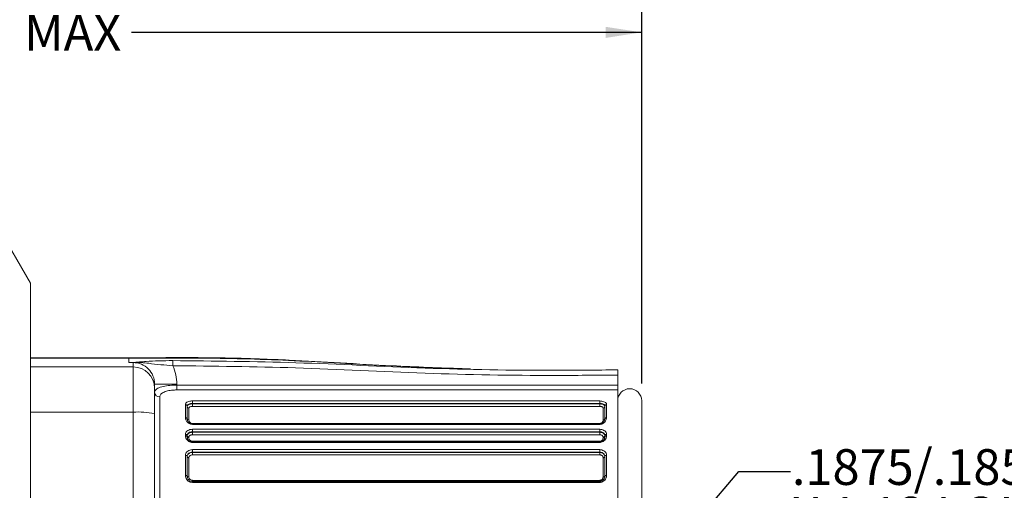
# Model space of a CAD drawing. Units: inches. Extents: x 0.3 to 16.7, y 0.2 to 10.8.
# Drawn here: x 9.1 to 12, y 6.3 to 7.7 of the extents above; entities that cross this region are included whole.
import ezdxf

# ---------------------------------------------------------------- set-up
doc = ezdxf.new("R2010")
doc.units = ezdxf.units.IN
doc.header["$MEASUREMENT"] = 0
doc.layers.add('OBJECT', color=7, linetype='Continuous')
doc.styles.add('SLDTEXTSTYLE1', font='TXT', dxfattribs={"width": 0.7})
doc.dimstyles.new('SLDDIMSTYLE7', dxfattribs={"dimtxt": 0.105523, "dimasz": 0.105523, "dimexe": 0, "dimexo": 0.0625, "dimgap": 0.026381, "dimtad": 0, "dimtih": 1, "dimtoh": 1, "dimdec": 3, "dimlfac": 2, "dimrnd": 1e-09, "dimzin": 12, "dimdsep": 46, "dimtxsty": 'SLDTEXTSTYLE1', "dimsah": 1, "dimcen": 0.09, "dimadec": 0, "dimazin": 3, "dimtfac": 1, "dimtdec": 3, "dimtofl": 0, "dimtmove": 0, "dimatfit": 3, "dimfxl": 0, "dimfrac": 2, "dimtolj": 1, "dimtzin": 12, "dimarcsym": 0})

# ---------------------------------------------------------------- blocks, each defined once
blk = doc.blocks.new('_D_9')
at = {"layer": 'OBJECT'}
for p, q in [((6.9109, 7.0366), (6.9109, 7.6891)), ((10.9364, 6.605), (10.9364, 7.6891)), ((6.9109, 7.6291), (8.5724, 7.6291)), ((10.9364, 7.6291), (9.4488, 7.6291))]:
    blk.add_line(p, q, dxfattribs=at)
for points in [[(6.9109, 7.6291), (7.0164, 7.6128), (7.0164, 7.6453)], [(10.9364, 7.6291), (10.8309, 7.6453), (10.8309, 7.6128)]]:
    blk.add_solid(points, dxfattribs=at)
at = {"layer": 'OBJECT', "char_height": 0.10417, "attachment_point": 1, "style": 'SLDTEXTSTYLE1'}
for s, insert in [('8.121', (8.6349, 7.6801)), ('MAX', (9.1359, 7.6801))]:
    blk.add_mtext(s, dxfattribs=dict(at, insert=insert))
blk = doc.blocks.new('SW_NOTE_2')
at = {"layer": 'OBJECT', "color": 0, "char_height": 0.104167, "attachment_point": 1, "style": 'SLDTEXTSTYLE1'}
for s, insert in [('.1875/.1855 SQ', (0, 0.1343)), ('X 1.12 LONG KEY', (0, -0.0046))]:
    blk.add_mtext(s, dxfattribs=dict(at, insert=insert))

msp = doc.modelspace()

# ---------------------------------------------------------------- linework, layer by layer
at = {"color": 7, "linetype": 'Continuous', "lineweight": 15}
for p, q in [((9.154385, 6.897769), (9.034345, 7.105683)), ((9.154385, 6.897769), (9.154385, 5.352288)), ((9.442732, 6.680028), (9.154385, 6.680028)), ((9.441385, 6.678677), (9.154385, 6.678677)), ((9.441385, 6.678677), (9.441385, 6.666326)), ((9.441385, 6.666326), (9.441385, 6.666319)), ((9.453885, 6.666319), (9.441385, 6.666319)), ((9.453885, 6.666319), (9.453885, 6.66649)), ((9.453885, 6.653648), (9.453885, 6.666319)), ((9.453885, 6.653648), (9.154385, 6.653648)), ((9.453885, 6.521732), (9.453885, 6.653648)), ((9.516385, 6.60335), (9.516385, 6.591301)), ((9.516385, 6.60335), (9.581385, 6.60335)), ((9.581385, 6.60335), (9.581385, 6.600554)), ((10.866385, 6.630028), (10.866385, 6.600554)), ((9.516385, 6.591301), (9.516385, 6.517373)), ((9.581385, 6.600554), (9.581385, 6.58643)), ((9.581385, 6.600554), (10.866385, 6.600554)), ((10.866385, 6.58643), (9.581385, 6.58643)), ((10.866385, 6.600554), (10.866385, 6.58643)), ((10.866385, 6.214769), (10.866385, 6.58643)), ((9.531385, 6.566087), (9.531385, 6.266439)), ((9.626385, 6.554392), (10.813885, 6.554392)), ((9.626385, 6.547143), (9.626385, 6.554392)), ((9.626385, 6.547143), (9.626385, 6.54589)), ((10.813885, 6.547143), (9.626385, 6.547143)), ((9.626385, 6.538691), (9.626385, 6.54589)), ((9.626385, 6.54589), (10.813885, 6.54589)), ((10.813885, 6.547143), (10.813885, 6.554392)), ((10.813885, 6.54589), (10.813885, 6.547143)), ((10.813885, 6.538691), (10.813885, 6.54589)), ((10.936385, 6.555028), (10.936385, 6.125028)), ((9.453885, 6.521732), (9.154385, 6.521732)), ((9.453885, 6.26852), (9.453885, 6.521732)), ((9.516385, 6.517373), (9.516385, 6.270768)), ((9.606385, 6.50642), (9.606385, 6.544252)), ((9.611385, 6.539974), (9.611385, 6.502528)), ((9.616385, 6.533643), (9.616385, 6.498617)), ((10.813885, 6.538691), (9.626385, 6.538691)), ((10.823885, 6.498617), (10.823885, 6.533643)), ((10.828885, 6.502528), (10.828885, 6.539974)), ((10.833885, 6.544252), (10.833885, 6.50642)), ((9.626385, 6.48872), (10.813885, 6.48872)), ((9.626385, 6.486214), (9.626385, 6.487528)), ((9.626385, 6.487528), (10.813885, 6.487528)), ((10.813885, 6.486214), (10.813885, 6.487528)), ((10.813885, 6.486214), (9.626385, 6.486214)), ((9.626385, 6.47177), (10.813885, 6.47177)), ((9.626385, 6.464545), (9.626385, 6.47177)), ((9.626385, 6.464545), (9.626385, 6.463086)), ((10.813885, 6.464545), (9.626385, 6.464545)), ((9.626385, 6.455935), (9.626385, 6.463086)), ((9.626385, 6.463086), (10.813885, 6.463086)), ((10.813885, 6.464545), (10.813885, 6.47177)), ((10.813885, 6.463086), (10.813885, 6.464545)), ((10.813885, 6.455935), (10.813885, 6.463086)), ((9.606385, 6.453632), (9.606385, 6.457197)), ((9.611385, 6.453807), (9.611385, 6.450278)), ((9.616385, 6.448729), (9.616385, 6.446908)), ((10.813885, 6.455935), (9.626385, 6.455935)), ((9.626385, 6.435278), (9.626385, 6.437012)), ((9.626385, 6.437012), (10.813885, 6.437012)), ((9.626385, 6.433425), (9.626385, 6.435278)), ((9.626385, 6.435278), (10.813885, 6.435278)), ((10.813885, 6.433425), (9.626385, 6.433425)), ((10.813885, 6.435278), (10.813885, 6.437012)), ((10.813885, 6.433425), (10.813885, 6.435278)), ((10.823885, 6.446908), (10.823885, 6.448729)), ((10.828885, 6.450278), (10.828885, 6.453807)), ((10.833885, 6.457197), (10.833885, 6.453632)), ((9.626385, 6.412422), (10.813885, 6.412422)), ((9.626385, 6.405159), (9.626385, 6.412422)), ((9.626385, 6.405159), (9.626385, 6.40437)), ((10.813885, 6.405159), (9.626385, 6.405159)), ((9.626385, 6.39719), (9.626385, 6.40437)), ((9.626385, 6.40437), (10.813885, 6.40437)), ((10.813885, 6.405159), (10.813885, 6.412422)), ((10.813885, 6.40437), (10.813885, 6.405159)), ((10.813885, 6.39719), (10.813885, 6.40437)), ((9.606385, 6.337193), (9.606385, 6.395758)), ((9.611385, 6.392995), (9.611385, 6.335028)), ((9.616385, 6.388979), (9.616385, 6.332852)), ((10.813885, 6.39719), (9.626385, 6.39719)), ((10.823885, 6.332852), (10.823885, 6.388979)), ((10.828885, 6.335028), (10.828885, 6.392995)), ((10.833885, 6.395758), (10.833885, 6.337193)), ((9.626385, 6.320028), (9.626385, 6.322956)), ((9.626385, 6.322956), (10.813885, 6.322956)), ((9.626385, 6.316987), (9.626385, 6.320028)), ((9.626385, 6.320028), (10.813885, 6.320028)), ((10.813885, 6.316987), (9.626385, 6.316987)), ((10.813885, 6.320028), (10.813885, 6.322956)), ((10.813885, 6.316987), (10.813885, 6.320028))]:
    msp.add_line(p, q, dxfattribs=at)
at = {"color": 7, "linetype": 'Continuous', "lineweight": 15, "flags": 128}
for points in [[(9.569579, 6.657063), (9.569573, 6.659858), (9.569566, 6.662556), (9.569561, 6.665061), (9.569555, 6.667285), (9.569551, 6.669152), (9.569548, 6.670595), (9.569545, 6.671564), (9.569544, 6.672025)], [(9.606385, 6.395758), (9.60736, 6.395705), (9.608298, 6.395548), (9.609163, 6.395292), (9.60992, 6.394949), (9.610542, 6.39453), (9.611004, 6.394053), (9.611289, 6.393534), (9.611385, 6.392995)], [(9.611385, 6.391743), (9.611481, 6.391204), (9.611765, 6.390685), (9.612227, 6.390207), (9.612849, 6.389789), (9.613607, 6.389445), (9.614471, 6.38919), (9.615409, 6.389032), (9.616385, 6.388979)], [(10.823885, 6.388979), (10.82486, 6.389032), (10.825798, 6.38919), (10.826663, 6.389445), (10.82742, 6.389789), (10.828042, 6.390207), (10.828504, 6.390685), (10.828789, 6.391204), (10.828885, 6.391743)], [(10.828885, 6.392995), (10.828981, 6.393534), (10.829265, 6.394053), (10.829727, 6.39453), (10.830349, 6.394949), (10.831107, 6.395292), (10.831971, 6.395548), (10.832909, 6.395705), (10.833885, 6.395758)], [(9.606385, 6.337193), (9.60736, 6.337152), (9.608298, 6.337029), (9.609163, 6.336829), (9.60992, 6.336559), (9.610542, 6.336231), (9.611004, 6.335857), (9.611289, 6.335451), (9.611385, 6.335028)], [(9.611385, 6.335028), (9.611481, 6.334604), (9.611765, 6.334196), (9.612227, 6.333819), (9.612849, 6.33349), (9.613607, 6.333219), (9.614471, 6.333018), (9.615409, 6.332894), (9.616385, 6.332852)], [(10.823885, 6.332852), (10.82486, 6.332894), (10.825798, 6.333018), (10.826663, 6.333219), (10.82742, 6.33349), (10.828042, 6.333819), (10.828504, 6.334196), (10.828789, 6.334604), (10.828885, 6.335028)], [(10.828885, 6.335028), (10.828981, 6.335451), (10.829265, 6.335857), (10.829727, 6.336231), (10.830349, 6.336559), (10.831107, 6.336829), (10.831971, 6.337029), (10.832909, 6.337152), (10.833885, 6.337193)]]:
    msp.add_lwpolyline(points, dxfattribs=at)
at = {"color": 7, "linetype": 'Continuous', "lineweight": 15}
for centre, radius, start, end in [((9.441162, 6.657867), 0.008462, 88.19791, 88.489991), ((9.453639, 6.666238), 0.000352, 45.74825, 55.886966), ((9.453961, 6.591224), 0.062424, 0.070006, 90.069726), ((9.530673, 6.580379), 0.01431, 183.167215, 272.850561), ((10.901385, 6.555028), 0.035, 0, 180), ((9.469434, 6.294426), 0.227837, 78.107725, 93.913273), ((9.60672, 6.539583), 0.004681, 4.798099, 94.104583), ((9.61605, 6.538313), 0.004682, 184.790996, 274.100043), ((10.824219, 6.538313), 0.004682, 265.900749, 355.209042), ((10.83355, 6.539583), 0.004681, 85.894625, 175.201862), ((9.606877, 6.501895), 0.004551, 7.993863, 96.215573), ((9.6159, 6.503148), 0.004557, 187.814781, 276.107925), ((10.82437, 6.503148), 0.004557, 263.892835, 352.185274), ((10.833392, 6.501895), 0.004551, 83.783669, 172.00608), ((9.60706, 6.45281), 0.004438, 12.977104, 98.7565), ((9.607073, 6.449253), 0.004432, 13.379309, 98.927944), ((9.615709, 6.453115), 0.004438, 192.97643, 278.756598), ((9.615703, 6.45129), 0.004435, 193.186523, 278.846421), ((10.82456, 6.453115), 0.004438, 261.244107, 347.023645), ((10.824567, 6.45129), 0.004435, 261.154282, 346.813553), ((10.833209, 6.45281), 0.004438, 81.242795, 167.022821), ((10.833197, 6.449253), 0.004432, 81.071355, 166.620614)]:
    msp.add_arc(centre, radius, start, end, dxfattribs=at)
for major_axis, ratio, start_param, end_param in [((0, 0.062969), 0.99254413, 4.71238898, 6.28318531), ((0, -0.127811), 0.99756501, 1.57079633, 2.00451835)]:
    msp.add_ellipse((9.453885, 6.60335), major_axis=major_axis, ratio=ratio, start_param=start_param, end_param=end_param, dxfattribs=at)
for points, knots in [([(10.419271, 6.648331), (10.348798, 6.650948), (10.178452, 6.657274), (9.979736, 6.670595), (9.827258, 6.676937), (9.755727, 6.679144), (9.705033, 6.680105), (9.666262, 6.680533), (9.62916, 6.680758), (9.577483, 6.680769), (9.513171, 6.680438), (9.466084, 6.680175), (9.441385, 6.680037)], [0, 0, 0, 0, 0.21617697, 0.52253588, 0.6104426, 0.68398836, 0.74191639, 0.76586868, 0.80284906, 0.85565335, 0.92428399, 1, 1, 1, 1]), ([(9.441385, 6.680027), (9.441385, 6.680028), (9.441385, 6.680248), (9.441385, 6.679462), (9.441385, 6.678677)], [0, 0, 0, 0, 0.00149911, 1, 1, 1, 1]), ([(9.441385, 6.666326), (9.441414, 6.66633), (9.441464, 6.666335), (9.441623, 6.666345), (9.44185, 6.666354), (9.442209, 6.666366), (9.442707, 6.666379), (9.443455, 6.666395), (9.444584, 6.666415), (9.446333, 6.666442), (9.449475, 6.666483), (9.452086, 6.666511), (9.453836, 6.66653)], [0, 0, 0, 0, 0.01288536, 0.02190464, 0.04726833, 0.07397306, 0.11292585, 0.17028448, 0.25547519, 0.38390748, 0.58681495, 1, 1, 1, 1]), ([(9.441428, 6.666325), (9.441425, 6.666325), (9.441415, 6.666323), (9.441403, 6.666322), (9.441393, 6.66632), (9.441388, 6.66632), (9.441386, 6.666319), (9.441385, 6.666319), (9.441385, 6.666319), (9.441385, 6.666319)], [0, 0, 0, 0, 0.21821218, 0.64028303, 0.85150699, 0.95693054, 0.98347699, 0.99675021, 1, 1, 1, 1]), ([(9.453885, 6.66649), (9.452134, 6.666475), (9.449524, 6.666452), (9.446381, 6.666419), (9.444631, 6.666397), (9.443501, 6.666381), (9.442753, 6.666368), (9.442254, 6.666357), (9.441897, 6.666348), (9.441657, 6.66634), (9.441502, 6.666332), (9.441446, 6.666327), (9.441428, 6.666325), (9.441428, 6.666325)], [0, 0, 0, 0, 0.41572146, 0.61962541, 0.74845586, 0.83370055, 0.8908677, 0.92945989, 0.95567054, 0.9801032, 0.99142459, 0.99982357, 1, 1, 1, 1]), ([(9.453836, 6.66653), (9.453903, 6.66653), (9.454198, 6.666534), (9.4565, 6.666623), (9.459218, 6.666916), (9.465077, 6.667409), (9.475327, 6.668313), (9.495401, 6.669808), (9.527319, 6.671522), (9.555863, 6.671862), (9.569544, 6.672025)], [0, 0, 0, 0, 0.001417997, 0.006335096, 0.053944515, 0.10144854, 0.198398025, 0.394913872, 0.709975925, 1, 1, 1, 1]), ([(9.569579, 6.657063), (9.557809, 6.658042), (9.532467, 6.660151), (9.50269, 6.663771), (9.480904, 6.666103), (9.468348, 6.666652), (9.460916, 6.666678), (9.45703, 6.666544), (9.454345, 6.666494), (9.453971, 6.666491), (9.453885, 6.66649)], [0, 0, 0, 0, 0.26735018, 0.57564537, 0.78035211, 0.88485558, 0.936926, 0.99148412, 0.99803216, 1, 1, 1, 1]), ([(9.569544, 6.672025), (9.689006, 6.670837), (9.934269, 6.668399), (10.304831, 6.647851), (10.617846, 6.64268), (10.805019, 6.644449), (10.866385, 6.645028)], [0, 0, 0, 0, 0.27623932, 0.56713586, 0.85808434, 1, 1, 1, 1]), ([(10.866385, 6.630028), (10.805031, 6.629449), (10.617832, 6.627683), (10.304633, 6.632837), (9.934071, 6.653422), (9.688847, 6.655871), (9.569579, 6.657063)], [0, 0, 0, 0, 0.14189147, 0.43293691, 0.72420346, 1, 1, 1, 1]), ([(10.866385, 6.645028), (10.866385, 6.644863), (10.866385, 6.644531), (10.866385, 6.641945), (10.866385, 6.638139), (10.866385, 6.633921), (10.866385, 6.631134), (10.866385, 6.630028)], [0, 0, 0, 0, 0.21468368, 0.4293668, 0.64405501, 0.85874926, 1, 1, 1, 1]), ([(9.516385, 6.579589), (9.517181, 6.582383), (9.518785, 6.588013), (9.531597, 6.594514), (9.549995, 6.598731), (9.567716, 6.600386), (9.578189, 6.600515), (9.581385, 6.600554)], [0, 0, 0, 0, 0.235326298, 0.474223904, 0.698904924, 0.908123371, 1, 1, 1, 1]), ([(9.581385, 6.58643), (9.578927, 6.586392), (9.570874, 6.586266), (9.557245, 6.584662), (9.54307, 6.580566), (9.533213, 6.574236), (9.531992, 6.568795), (9.531385, 6.566087)], [0, 0, 0, 0, 0.091746212, 0.300556571, 0.524647014, 0.763413601, 1, 1, 1, 1]), ([(9.606385, 6.544252), (9.606607, 6.545426), (9.60705, 6.54777), (9.610508, 6.550807), (9.615602, 6.55306), (9.621231, 6.554228), (9.624933, 6.554346), (9.626385, 6.554392)], [0, 0, 0, 0, 0.21645405, 0.43244626, 0.64783115, 0.86194611, 1, 1, 1, 1]), ([(9.626385, 6.547143), (9.625296, 6.547111), (9.622521, 6.547029), (9.618303, 6.546215), (9.614482, 6.544635), (9.611885, 6.542491), (9.611552, 6.540813), (9.611385, 6.539974)], [0, 0, 0, 0, 0.13856662, 0.35329978, 0.56886223, 0.78444644, 1, 1, 1, 1]), ([(9.611385, 6.537922), (9.611459, 6.538523), (9.611646, 6.540025), (9.613461, 6.542272), (9.616855, 6.544277), (9.62134, 6.54563), (9.624703, 6.545803), (9.626385, 6.54589)], [0, 0, 0, 0, 0.14318124, 0.35800911, 0.5721752, 0.78603643, 1, 1, 1, 1]), ([(10.813885, 6.554392), (10.816125, 6.554284), (10.820611, 6.554069), (10.826587, 6.552382), (10.831111, 6.549857), (10.833534, 6.546988), (10.833784, 6.545035), (10.833885, 6.544252)], [0, 0, 0, 0, 0.212431446, 0.425291544, 0.639530197, 0.855457726, 1, 1, 1, 1]), ([(10.828885, 6.539974), (10.828809, 6.540535), (10.828621, 6.541933), (10.8268, 6.543966), (10.823406, 6.545741), (10.818926, 6.546918), (10.815565, 6.547068), (10.813885, 6.547143)], [0, 0, 0, 0, 0.14390431, 0.35923369, 0.57345577, 0.78680413, 1, 1, 1, 1]), ([(10.813885, 6.54589), (10.814976, 6.545853), (10.81775, 6.545758), (10.821966, 6.544821), (10.825787, 6.543029), (10.828385, 6.540639), (10.828718, 6.538828), (10.828885, 6.537922)], [0, 0, 0, 0, 0.13926123, 0.35412088, 0.56942712, 0.78472243, 1, 1, 1, 1]), ([(9.626385, 6.538691), (9.625264, 6.538636), (9.623025, 6.538527), (9.620036, 6.537676), (9.617771, 6.536409), (9.616559, 6.534984), (9.616435, 6.534026), (9.616385, 6.533643)], [0, 0, 0, 0, 0.21485418, 0.42924042, 0.64332335, 0.85747336, 1, 1, 1, 1]), ([(10.823885, 6.533643), (10.823773, 6.53422), (10.823551, 6.535374), (10.821816, 6.536888), (10.819268, 6.538018), (10.81646, 6.538608), (10.814612, 6.538667), (10.813885, 6.538691)], [0, 0, 0, 0, 0.21433557, 0.42913853, 0.64458718, 0.8601352, 1, 1, 1, 1]), ([(9.626385, 6.486214), (9.624655, 6.48635), (9.621201, 6.486621), (9.616077, 6.488817), (9.610991, 6.492864), (9.607125, 6.499119), (9.606638, 6.503926), (9.606385, 6.50642)], [0, 0, 0, 0, 0.12762082, 0.25488542, 0.43822272, 0.70850044, 1, 1, 1, 1]), ([(9.611385, 6.502528), (9.611571, 6.500684), (9.611926, 6.497173), (9.614757, 6.492571), (9.618551, 6.489498), (9.622181, 6.488), (9.624787, 6.487557), (9.626093, 6.487534), (9.626385, 6.487528)], [0, 0, 0, 0, 0.3084427, 0.58707596, 0.76720449, 0.88564007, 0.97440684, 1, 1, 1, 1]), ([(9.616385, 6.498617), (9.616621, 6.4969), (9.616982, 6.494274), (9.619497, 6.491234), (9.621892, 6.489651), (9.624254, 6.488843), (9.625738, 6.488757), (9.626385, 6.48872)], [0, 0, 0, 0, 0.40205674, 0.61514062, 0.78085108, 0.9045954, 1, 1, 1, 1]), ([(10.833885, 6.50642), (10.83344, 6.503002), (10.832754, 6.497734), (10.827812, 6.49148), (10.822973, 6.488156), (10.818184, 6.486466), (10.815171, 6.486289), (10.813885, 6.486214)], [0, 0, 0, 0, 0.39582597, 0.61008289, 0.77704996, 0.90484678, 1, 1, 1, 1]), ([(10.813885, 6.487528), (10.814854, 6.487586), (10.817169, 6.487723), (10.820805, 6.489022), (10.82441, 6.491514), (10.82808, 6.496183), (10.828565, 6.500013), (10.828885, 6.502528)], [0, 0, 0, 0, 0.08466635, 0.20215251, 0.36418858, 0.58238111, 1, 1, 1, 1]), ([(10.813885, 6.48872), (10.814731, 6.488784), (10.816416, 6.488911), (10.818943, 6.489944), (10.821511, 6.491893), (10.823495, 6.49496), (10.823752, 6.497372), (10.823885, 6.498617)], [0, 0, 0, 0, 0.12462664, 0.2482435, 0.43064495, 0.70612049, 1, 1, 1, 1]), ([(9.606385, 6.457197), (9.606605, 6.458859), (9.607046, 6.46218), (9.610485, 6.46654), (9.615556, 6.469804), (9.621186, 6.471525), (9.624908, 6.4717), (9.626385, 6.47177)], [0, 0, 0, 0, 0.21561846, 0.43077959, 0.64535496, 0.85933521, 1, 1, 1, 1]), ([(9.626385, 6.464545), (9.625278, 6.464494), (9.622488, 6.464366), (9.61827, 6.463109), (9.614466, 6.460714), (9.611882, 6.457502), (9.61155, 6.455039), (9.611385, 6.453807)], [0, 0, 0, 0, 0.141359584, 0.356123526, 0.570844443, 0.785431965, 1, 1, 1, 1]), ([(9.611385, 6.452118), (9.611457, 6.452932), (9.611641, 6.454981), (9.613439, 6.458069), (9.616832, 6.460845), (9.621327, 6.462725), (9.624699, 6.462966), (9.626385, 6.463086)], [0, 0, 0, 0, 0.14130292, 0.35601911, 0.57070012, 0.7853471, 1, 1, 1, 1]), ([(10.813885, 6.47177), (10.816133, 6.471612), (10.820634, 6.471296), (10.826626, 6.468822), (10.831147, 6.465153), (10.833543, 6.461044), (10.833787, 6.458291), (10.833885, 6.457197)], [0, 0, 0, 0, 0.213505978, 0.427465069, 0.6422652, 0.857817837, 1, 1, 1, 1]), ([(10.828885, 6.453807), (10.828812, 6.454618), (10.828628, 6.45666), (10.826827, 6.459694), (10.823434, 6.46239), (10.818941, 6.464199), (10.81557, 6.46443), (10.813885, 6.464545)], [0, 0, 0, 0, 0.14146395, 0.35623273, 0.57092351, 0.78547394, 1, 1, 1, 1]), ([(10.813885, 6.463086), (10.814939, 6.463038), (10.817674, 6.462913), (10.821861, 6.461654), (10.825701, 6.459211), (10.828362, 6.455912), (10.828709, 6.453395), (10.828885, 6.452118)], [0, 0, 0, 0, 0.13466325, 0.34938958, 0.564101554, 0.778768304, 1, 1, 1, 1]), ([(9.626385, 6.433425), (9.624502, 6.433585), (9.620738, 6.433904), (9.615681, 6.436294), (9.610943, 6.440242), (9.607161, 6.44623), (9.606653, 6.451074), (9.606385, 6.453632)], [0, 0, 0, 0, 0.153214241, 0.306264273, 0.470994373, 0.720585323, 1, 1, 1, 1]), ([(9.611385, 6.450278), (9.611582, 6.448388), (9.61195, 6.44485), (9.614741, 6.440415), (9.618291, 6.437433), (9.621898, 6.435795), (9.624742, 6.435302), (9.626158, 6.435282), (9.626385, 6.435278)], [0, 0, 0, 0, 0.29384248, 0.54974698, 0.71247757, 0.85807933, 0.97728385, 1, 1, 1, 1]), ([(9.626385, 6.455935), (9.625261, 6.455856), (9.623016, 6.455699), (9.620021, 6.454469), (9.617757, 6.452648), (9.616556, 6.450616), (9.616433, 6.449265), (9.616385, 6.448729)], [0, 0, 0, 0, 0.21570163, 0.43094073, 0.64549863, 0.85941962, 1, 1, 1, 1]), ([(9.616385, 6.446908), (9.616413, 6.446361), (9.616517, 6.444319), (9.617765, 6.441374), (9.620402, 6.438782), (9.623051, 6.437446), (9.625114, 6.437035), (9.626188, 6.437015), (9.626385, 6.437012)], [0, 0, 0, 0, 0.12158112, 0.45358962, 0.65763936, 0.82360332, 0.96765144, 1, 1, 1, 1]), ([(10.823885, 6.448729), (10.823885, 6.448754), (10.82388, 6.449593), (10.823464, 6.451253), (10.821773, 6.453398), (10.819194, 6.454999), (10.81641, 6.455821), (10.814587, 6.455903), (10.813885, 6.455935)], [0, 0, 0, 0, 0.00663563, 0.22022259, 0.43429826, 0.64914798, 0.86466134, 1, 1, 1, 1]), ([(10.833885, 6.453632), (10.833618, 6.451084), (10.833117, 6.446287), (10.82926, 6.440115), (10.824206, 6.43599), (10.818933, 6.43378), (10.815437, 6.433534), (10.813885, 6.433425)], [0, 0, 0, 0, 0.27819461, 0.52394918, 0.71508899, 0.87347109, 1, 1, 1, 1]), ([(10.813885, 6.435278), (10.815054, 6.435361), (10.817723, 6.435549), (10.82171, 6.437232), (10.825483, 6.440321), (10.828325, 6.444893), (10.828689, 6.448396), (10.828885, 6.450278)], [0, 0, 0, 0, 0.11674964, 0.26662127, 0.45514813, 0.70732369, 1, 1, 1, 1]), ([(10.813885, 6.437012), (10.814812, 6.437087), (10.81666, 6.437239), (10.819358, 6.438462), (10.821861, 6.440601), (10.823577, 6.443603), (10.823786, 6.44585), (10.823885, 6.446908)], [0, 0, 0, 0, 0.15146763, 0.30204739, 0.50281881, 0.76584495, 1, 1, 1, 1]), ([(9.606385, 6.395758), (9.606606, 6.397654), (9.60705, 6.401442), (9.610505, 6.406437), (9.615597, 6.410184), (9.621226, 6.412146), (9.62493, 6.412344), (9.626385, 6.412422)], [0, 0, 0, 0, 0.21635001, 0.43223669, 0.64753493, 0.86164385, 1, 1, 1, 1]), ([(9.626385, 6.405159), (9.625294, 6.405103), (9.622517, 6.404959), (9.618299, 6.403535), (9.61448, 6.400809), (9.611885, 6.397164), (9.611551, 6.394385), (9.611385, 6.392995)], [0, 0, 0, 0, 0.13888771, 0.35363825, 0.56911175, 0.78457288, 1, 1, 1, 1]), ([(9.611385, 6.391743), (9.611459, 6.392688), (9.611645, 6.395054), (9.613458, 6.39861), (9.616853, 6.401797), (9.621339, 6.403955), (9.624702, 6.404232), (9.626385, 6.40437)], [0, 0, 0, 0, 0.14294123, 0.35776365, 0.57199495, 0.78595102, 1, 1, 1, 1]), ([(10.813885, 6.412422), (10.816126, 6.412241), (10.820613, 6.411879), (10.826591, 6.409052), (10.831115, 6.404866), (10.833535, 6.400169), (10.833785, 6.397019), (10.833885, 6.395758)], [0, 0, 0, 0, 0.21255517, 0.42553948, 0.63984529, 0.85574035, 1, 1, 1, 1]), ([(10.828885, 6.392995), (10.82881, 6.39392), (10.828622, 6.396231), (10.826803, 6.399664), (10.82341, 6.402712), (10.818928, 6.404765), (10.815565, 6.405028), (10.813885, 6.405159)], [0, 0, 0, 0, 0.14360704, 0.35888225, 0.57316371, 0.78664842, 1, 1, 1, 1]), ([(10.813885, 6.40437), (10.814978, 6.404311), (10.817754, 6.404159), (10.82197, 6.402663), (10.825789, 6.399814), (10.828385, 6.396024), (10.828718, 6.39317), (10.828885, 6.391743)], [0, 0, 0, 0, 0.13951361, 0.35436155, 0.56959038, 0.78480072, 1, 1, 1, 1]), ([(9.626385, 6.39719), (9.625264, 6.397101), (9.623024, 6.396922), (9.620034, 6.395523), (9.61777, 6.393453), (9.616559, 6.391138), (9.616434, 6.389595), (9.616385, 6.388979)], [0, 0, 0, 0, 0.214959444, 0.429448685, 0.643595802, 0.857723816, 1, 1, 1, 1]), ([(10.823885, 6.388979), (10.823773, 6.389909), (10.823551, 6.391771), (10.821817, 6.394235), (10.819271, 6.396084), (10.816462, 6.397054), (10.814613, 6.397152), (10.813885, 6.39719)], [0, 0, 0, 0, 0.21424191, 0.42894937, 0.64431812, 0.85987123, 1, 1, 1, 1]), ([(9.626385, 6.316987), (9.624272, 6.317186), (9.620043, 6.317583), (9.614378, 6.320645), (9.609889, 6.325193), (9.606931, 6.330939), (9.606565, 6.335131), (9.606385, 6.337193)], [0, 0, 0, 0, 0.19098765, 0.3821681, 0.57986943, 0.79326113, 1, 1, 1, 1]), ([(9.611385, 6.335028), (9.611519, 6.3335), (9.611789, 6.330413), (9.613989, 6.326151), (9.617348, 6.322767), (9.621603, 6.320476), (9.624797, 6.320177), (9.626385, 6.320028)], [0, 0, 0, 0, 0.21220322, 0.42879044, 0.62624842, 0.81418387, 1, 1, 1, 1]), ([(9.616385, 6.332852), (9.616513, 6.331647), (9.61677, 6.329232), (9.618806, 6.326061), (9.621727, 6.323863), (9.624449, 6.323027), (9.625984, 6.322971), (9.626385, 6.322956)], [0, 0, 0, 0, 0.24379611, 0.48864891, 0.71872808, 0.92664562, 1, 1, 1, 1]), ([(10.833885, 6.337193), (10.833633, 6.334752), (10.833129, 6.32987), (10.829115, 6.323416), (10.823328, 6.318912), (10.817862, 6.317145), (10.81474, 6.317021), (10.813885, 6.316987)], [0, 0, 0, 0, 0.24439965, 0.48881549, 0.71634368, 0.92228324, 1, 1, 1, 1]), ([(10.813885, 6.320028), (10.814526, 6.320054), (10.816877, 6.320146), (10.821007, 6.321476), (10.825346, 6.324843), (10.828328, 6.329632), (10.828698, 6.333221), (10.828885, 6.335028)], [0, 0, 0, 0, 0.075521116, 0.276583149, 0.502209836, 0.749331596, 1, 1, 1, 1]), ([(10.813885, 6.322956), (10.814933, 6.323052), (10.817027, 6.323243), (10.819841, 6.324717), (10.82209, 6.326918), (10.8236, 6.329737), (10.82379, 6.331821), (10.823885, 6.332852)], [0, 0, 0, 0, 0.19110592, 0.38154672, 0.57819063, 0.79107543, 1, 1, 1, 1])]:
    msp.add_open_spline(points, degree=3, knots=knots, dxfattribs=at)
at = {"color": 8, "linetype": 'Continuous', "lineweight": 15}
msp.add_open_spline([(9.441385, 6.678677), (9.530082, 6.679365), (9.707499, 6.68074), (9.97354, 6.670324), (10.216603, 6.654653), (10.371384, 6.650003), (10.437432, 6.648019)], degree=3, knots=[0, 0, 0, 0, 0.26694366, 0.5339533, 0.80112586, 1, 1, 1, 1], dxfattribs=at)
at = {"layer": 'OBJECT'}
for p, q in [((10.33701, 5.315578), (11.219921, 6.348809)), ((11.219921, 6.348809), (11.369921, 6.348809))]:
    msp.add_line(p, q, dxfattribs=at)

# ---------------------------------------------------------------- block references
msp.add_blockref('SW_NOTE_2', (11.374224, 6.279454), dxfattribs=at)

# ---------------------------------------------------------------- dimensions: what is measured, and where the dimension line sits
dim = msp.add_linear_dim(base=(6.910885, 7.629074), p1=(10.936385, 6.555028), p2=(6.910885, 6.986555), text='<> MAX ', dimstyle='SLDDIMSTYLE7', dxfattribs=at)
dim.commit()
dim.dimension.update_dxf_attribs({"geometry": '_D_9', "text_midpoint": (9.0106, 7.629074), "dimtype": 160})

doc.saveas('drawing.dxf')
